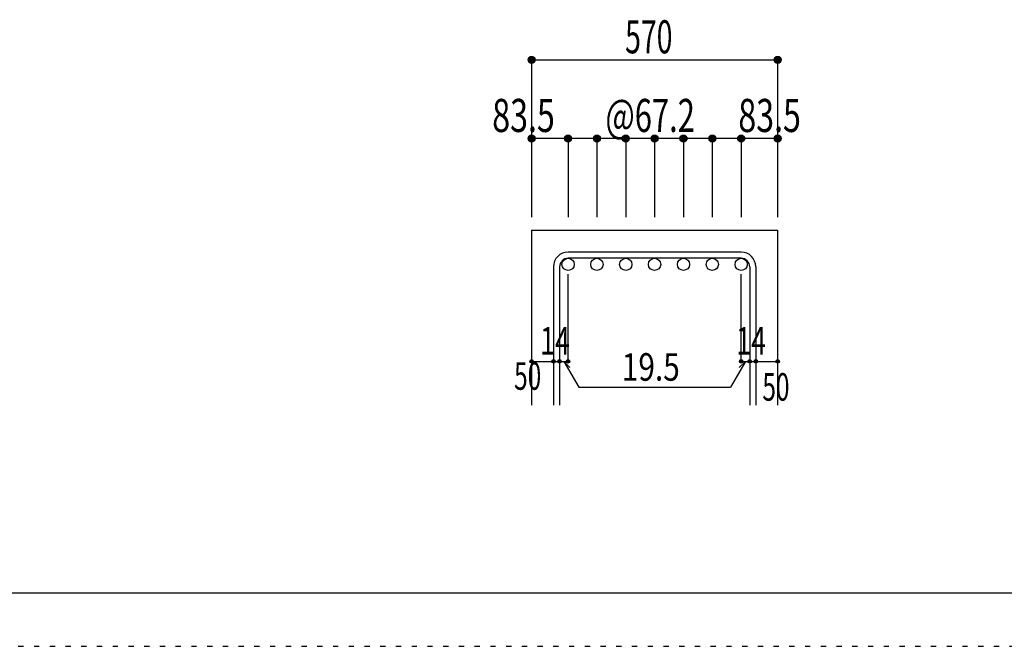
# Model space of a CAD drawing. Units: inches. Extents: x 141 to 12441, y 138 to 8778.
# Drawn here: x 5400 to 7652, y 138 to 1572 of the extents above; entities that cross this region are included whole.
import ezdxf

# ---------------------------------------------------------------- set-up
doc = ezdxf.new("R2010")
doc.units = ezdxf.units.IN
doc.header["$LTSCALE"] = 30
doc.header["$MEASUREMENT"] = 0
doc.linetypes.add('DIVIDE', pattern=[13.2, 5, -0.8, 0.4, -0.8, 0.4, -0.8, 5])
doc.linetypes.add('DOT', pattern=[1.6, 0.4, -0.8, 0.4])
for name, color, linetype in [('002', 7, 'Continuous'), ('006', 7, 'Continuous'), ('007', 7, 'Continuous'), ('014', 7, 'Continuous'), ('241', 7, 'Continuous'), ('250', 7, 'Continuous')]:
    doc.layers.add(name, color=color, linetype=linetype)
doc.styles.add('DRACAD', font='txt', dxfattribs={"width": 0.85, "bigfont": 'extfont2'})

msp = doc.modelspace()

# ---------------------------------------------------------------- linework, layer by layer
at = {"layer": '002', "color": 2, "linetype": 'Continuous'}
for p, q in [((6570.9, 1090.1), (6570.9, 690.1)), ((6570.9, 1090.1), (7133.9, 1090.1)), ((7133.9, 1090.1), (7133.9, 690.1))]:
    msp.add_line(p, q, dxfattribs=at)
at = {"layer": '006', "color": 3, "linetype": 'Continuous'}
for centre in [(6654.4, 1012.1), (6720.4, 1012.1), (6786.4, 1012.1), (6852.4, 1012.1), (6918.4, 1012.1), (6984.4, 1012.1), (7050.4, 1012.1)]:
    msp.add_circle(centre, 14, dxfattribs=at)
at = {"layer": '007', "color": 7, "linetype": 'Continuous'}
for p, q in [((7050.4, 1040.1), (6654.4, 1040.1)), ((7050.4, 1026.1), (6654.4, 1026.1)), ((6620.9, 1006.6), (6620.9, 690.1)), ((6634.9, 1006.6), (6634.9, 690.1)), ((7069.9, 1006.6), (7069.9, 690.1)), ((7083.9, 1006.6), (7083.9, 690.1))]:
    msp.add_line(p, q, dxfattribs=at)
for centre, radius, start, end in [((6654.4, 1006.6), 33.5, 90, 180), ((7050.4, 1006.6), 33.5, 0, 90), ((6654.4, 1006.6), 19.5, 90, 180), ((7050.4, 1006.6), 19.5, 0, 90)]:
    msp.add_arc(centre, radius, start, end, dxfattribs=at)
at = {"layer": '014', "color": 4, "linetype": 'Continuous'}
for p, q in [((6570.9, 1480.1), (6570.9, 1300.1)), ((6570.9, 1480.1), (7133.9, 1480.1)), ((7133.9, 1480.1), (7133.9, 1300.1)), ((7133.9, 1480.1), (7133.9, 1300.1)), ((6654.4, 1300.1), (6570.9, 1300.1)), ((6570.9, 1300.1), (6570.9, 1120.1)), ((6852.4, 1300.1), (6654.4, 1300.1)), ((6654.4, 1300.1), (6654.4, 1120.1)), ((6720.4, 1300.1), (6720.4, 1120.1)), ((6786.4, 1300.1), (6786.4, 1120.1)), ((6852.4, 1300.1), (6852.4, 1120.1)), ((7050.4, 1300.1), (6852.4, 1300.1)), ((6918.4, 1300.1), (6918.4, 1120.1)), ((6984.4, 1300.1), (6984.4, 1120.1)), ((7050.4, 1300.1), (7050.4, 1120.1)), ((7133.9, 1300.1), (7050.4, 1300.1)), ((7133.9, 1300.1), (7133.9, 1120.1)), ((7133.9, 1300.1), (7133.9, 1120.1)), ((6654.4, 790.1), (6654.4, 989.4)), ((7050.4, 790.1), (7050.4, 989.4)), ((6570.9, 790.1), (6620.9, 790.1)), ((6620.9, 790.1), (6654.4, 790.1)), ((6644.7, 790.1), (6658.8, 776)), ((6644.7, 790.1), (6678.9, 730.8)), ((7060.2, 790.1), (7026, 730.8)), ((7060.2, 790.1), (7046, 776)), ((7050.4, 790.1), (7133.9, 790.1)), ((7069.9, 790.1), (7083.9, 790.1)), ((6678.9, 730.8), (7026, 730.8))]:
    msp.add_line(p, q, dxfattribs=at)
for centre, radius in [((6570.9, 1480.1), 8), ((6570.9, 1480.1), 7.2), ((7133.9, 1480.1), 8), ((7133.9, 1480.1), 7.2), ((6570.9, 1480.1), 6.4), ((6570.9, 1480.1), 5.6), ((6570.9, 1480.1), 4.8), ((6570.9, 1480.1), 4), ((6570.9, 1480.1), 3.2), ((6570.9, 1480.1), 2.4), ((6570.9, 1480.1), 1.6), ((6570.9, 1480.1), 0.8), ((7133.9, 1480.1), 6.4), ((7133.9, 1480.1), 5.6), ((7133.9, 1480.1), 4.8), ((7133.9, 1480.1), 4), ((7133.9, 1480.1), 3.2), ((7133.9, 1480.1), 2.4), ((7133.9, 1480.1), 1.6), ((7133.9, 1480.1), 0.8), ((6570.9, 1300.1), 8), ((6570.9, 1300.1), 7.2), ((6654.4, 1300.1), 8), ((6654.4, 1300.1), 7.2), ((6720.4, 1300.1), 8), ((6720.4, 1300.1), 7.2), ((6786.4, 1300.1), 8), ((6786.4, 1300.1), 7.2), ((6852.4, 1300.1), 8), ((6852.4, 1300.1), 7.2), ((6918.4, 1300.1), 8), ((6918.4, 1300.1), 7.2), ((6984.4, 1300.1), 8), ((6984.4, 1300.1), 7.2), ((7050.4, 1300.1), 8), ((7050.4, 1300.1), 7.2), ((7133.9, 1300.1), 8), ((7133.9, 1300.1), 7.2), ((6570.9, 1300.1), 6.4), ((6570.9, 1300.1), 5.6), ((6570.9, 1300.1), 4.8), ((6570.9, 1300.1), 4), ((6570.9, 1300.1), 3.2), ((6570.9, 1300.1), 2.4), ((6570.9, 1300.1), 1.6), ((6570.9, 1300.1), 0.8), ((6654.4, 1300.1), 6.4), ((6654.4, 1300.1), 5.6), ((6654.4, 1300.1), 4.8), ((6654.4, 1300.1), 4), ((6654.4, 1300.1), 3.2), ((6654.4, 1300.1), 2.4), ((6654.4, 1300.1), 1.6), ((6654.4, 1300.1), 0.8), ((6720.4, 1300.1), 6.4), ((6720.4, 1300.1), 5.6), ((6720.4, 1300.1), 4.8), ((6720.4, 1300.1), 4), ((6720.4, 1300.1), 3.2), ((6720.4, 1300.1), 2.4), ((6720.4, 1300.1), 1.6), ((6720.4, 1300.1), 0.8), ((6786.4, 1300.1), 6.4), ((6786.4, 1300.1), 5.6), ((6786.4, 1300.1), 4.8), ((6786.4, 1300.1), 4), ((6786.4, 1300.1), 3.2), ((6786.4, 1300.1), 2.4), ((6786.4, 1300.1), 1.6), ((6786.4, 1300.1), 0.8), ((6852.4, 1300.1), 6.4), ((6852.4, 1300.1), 5.6), ((6852.4, 1300.1), 4.8), ((6852.4, 1300.1), 4), ((6852.4, 1300.1), 3.2), ((6852.4, 1300.1), 2.4), ((6852.4, 1300.1), 1.6), ((6852.4, 1300.1), 0.8), ((6918.4, 1300.1), 6.4), ((6918.4, 1300.1), 5.6), ((6918.4, 1300.1), 4.8), ((6918.4, 1300.1), 4), ((6918.4, 1300.1), 3.2), ((6918.4, 1300.1), 2.4), ((6918.4, 1300.1), 1.6), ((6918.4, 1300.1), 0.8), ((6984.4, 1300.1), 6.4), ((6984.4, 1300.1), 5.6), ((6984.4, 1300.1), 4.8), ((6984.4, 1300.1), 4), ((6984.4, 1300.1), 3.2), ((6984.4, 1300.1), 2.4), ((6984.4, 1300.1), 1.6), ((6984.4, 1300.1), 0.8), ((7050.4, 1300.1), 6.4), ((7050.4, 1300.1), 5.6), ((7050.4, 1300.1), 4.8), ((7050.4, 1300.1), 4), ((7050.4, 1300.1), 3.2), ((7050.4, 1300.1), 2.4), ((7050.4, 1300.1), 1.6), ((7050.4, 1300.1), 0.8), ((7133.9, 1300.1), 6.4), ((7133.9, 1300.1), 5.6), ((7133.9, 1300.1), 4.8), ((7133.9, 1300.1), 4), ((7133.9, 1300.1), 3.2), ((7133.9, 1300.1), 2.4), ((7133.9, 1300.1), 1.6), ((7133.9, 1300.1), 0.8), ((6570.9, 790.1), 4), ((6570.9, 790.1), 3.6), ((6570.9, 790.1), 3.2), ((6570.9, 790.1), 2.8), ((6570.9, 790.1), 2.4), ((6570.9, 790.1), 2), ((6570.9, 790.1), 1.6), ((6570.9, 790.1), 1.2), ((6570.9, 790.1), 0.8), ((6570.9, 790.1), 0.4), ((6620.9, 790.1), 4), ((6620.9, 790.1), 3.6), ((6620.9, 790.1), 3.2), ((6620.9, 790.1), 2.8), ((6620.9, 790.1), 2.4), ((6620.9, 790.1), 2), ((6620.9, 790.1), 1.6), ((6620.9, 790.1), 1.2), ((6620.9, 790.1), 0.8), ((6620.9, 790.1), 0.4), ((6634.9, 790.1), 4), ((6634.9, 790.1), 3.6), ((6634.9, 790.1), 3.2), ((6634.9, 790.1), 2.8), ((6634.9, 790.1), 2.4), ((6634.9, 790.1), 2), ((6634.9, 790.1), 1.6), ((6634.9, 790.1), 1.2), ((6634.9, 790.1), 0.8), ((6634.9, 790.1), 0.4), ((6654.4, 790.1), 4), ((6654.4, 790.1), 3.6), ((6654.4, 790.1), 3.2), ((6654.4, 790.1), 2.8), ((6654.4, 790.1), 2.4), ((6654.4, 790.1), 2), ((6654.4, 790.1), 1.6), ((6654.4, 790.1), 1.2), ((6654.4, 790.1), 0.8), ((6654.4, 790.1), 0.4), ((7050.4, 790.1), 4), ((7050.4, 790.1), 3.6), ((7050.4, 790.1), 3.2), ((7050.4, 790.1), 2.8), ((7050.4, 790.1), 2.4), ((7050.4, 790.1), 2), ((7050.4, 790.1), 1.6), ((7050.4, 790.1), 1.2), ((7050.4, 790.1), 0.8), ((7050.4, 790.1), 0.4), ((7069.9, 790.1), 4), ((7069.9, 790.1), 3.6), ((7069.9, 790.1), 3.2), ((7069.9, 790.1), 2.8), ((7069.9, 790.1), 2.4), ((7069.9, 790.1), 2), ((7069.9, 790.1), 1.6), ((7069.9, 790.1), 1.2), ((7069.9, 790.1), 0.8), ((7069.9, 790.1), 0.4), ((7083.9, 790.1), 4), ((7083.9, 790.1), 3.6), ((7083.9, 790.1), 3.2), ((7083.9, 790.1), 2.8), ((7083.9, 790.1), 2.4), ((7083.9, 790.1), 2), ((7083.9, 790.1), 1.6), ((7083.9, 790.1), 1.2), ((7083.9, 790.1), 0.8), ((7083.9, 790.1), 0.4), ((7133.9, 790.1), 4), ((7133.9, 790.1), 3.6), ((7133.9, 790.1), 3.2), ((7133.9, 790.1), 2.8), ((7133.9, 790.1), 2.4), ((7133.9, 790.1), 2), ((7133.9, 790.1), 1.6), ((7133.9, 790.1), 1.2), ((7133.9, 790.1), 0.8), ((7133.9, 790.1), 0.4)]:
    msp.add_circle(centre, radius, dxfattribs=at)
at = {"layer": '014', "color": 7, "linetype": 'Continuous'}
for p in [(6570.9, 1480.1), (6570.9, 1480.1), (6570.9, 1480.1), (6570.9, 1480.1), (6570.9, 1480.1), (6570.9, 1480.1), (6570.9, 1480.1), (6570.9, 1480.1), (6570.9, 1480.1), (6570.9, 1480.1), (6570.9, 1480.1), (6570.9, 1480.1), (6570.9, 1480.1), (6570.9, 1480.1), (6570.9, 1480.1), (6570.9, 1480.1), (7133.9, 1480.1), (7133.9, 1480.1), (7133.9, 1480.1), (7133.9, 1480.1), (7133.9, 1480.1), (7133.9, 1480.1), (7133.9, 1480.1), (7133.9, 1480.1), (7133.9, 1480.1), (7133.9, 1480.1), (7133.9, 1480.1), (7133.9, 1480.1), (7133.9, 1480.1), (7133.9, 1480.1), (7133.9, 1480.1), (7133.9, 1480.1), (6570.9, 1300.1), (6570.9, 1300.1), (6570.9, 1300.1), (6570.9, 1300.1), (6570.9, 1300.1), (6570.9, 1300.1), (6570.9, 1300.1), (6570.9, 1300.1), (6570.9, 1300.1), (6570.9, 1300.1), (6570.9, 1300.1), (6570.9, 1300.1), (6570.9, 1300.1), (6570.9, 1300.1), (6654.4, 1300.1), (6654.4, 1300.1), (6654.4, 1300.1), (6654.4, 1300.1), (6654.4, 1300.1), (6654.4, 1300.1), (6654.4, 1300.1), (6654.4, 1300.1), (6654.4, 1300.1), (6654.4, 1300.1), (6654.4, 1300.1), (6654.4, 1300.1), (6654.4, 1300.1), (6654.4, 1300.1), (6720.4, 1300.1), (6720.4, 1300.1), (6720.4, 1300.1), (6720.4, 1300.1), (6720.4, 1300.1), (6720.4, 1300.1), (6720.4, 1300.1), (6720.4, 1300.1), (6720.4, 1300.1), (6720.4, 1300.1), (6720.4, 1300.1), (6720.4, 1300.1), (6720.4, 1300.1), (6720.4, 1300.1), (6786.4, 1300.1), (6786.4, 1300.1), (6786.4, 1300.1), (6786.4, 1300.1), (6786.4, 1300.1), (6786.4, 1300.1), (6786.4, 1300.1), (6786.4, 1300.1), (6786.4, 1300.1), (6786.4, 1300.1), (6786.4, 1300.1), (6786.4, 1300.1), (6786.4, 1300.1), (6786.4, 1300.1), (6852.4, 1300.1), (6852.4, 1300.1), (6852.4, 1300.1), (6852.4, 1300.1), (6852.4, 1300.1), (6852.4, 1300.1), (6852.4, 1300.1), (6852.4, 1300.1), (6852.4, 1300.1), (6852.4, 1300.1), (6852.4, 1300.1), (6852.4, 1300.1), (6852.4, 1300.1), (6852.4, 1300.1), (6918.4, 1300.1), (6918.4, 1300.1), (6918.4, 1300.1), (6918.4, 1300.1), (6918.4, 1300.1), (6918.4, 1300.1), (6918.4, 1300.1), (6918.4, 1300.1), (6918.4, 1300.1), (6918.4, 1300.1), (6918.4, 1300.1), (6918.4, 1300.1), (6918.4, 1300.1), (6918.4, 1300.1), (6984.4, 1300.1), (6984.4, 1300.1), (6984.4, 1300.1), (6984.4, 1300.1), (6984.4, 1300.1), (6984.4, 1300.1), (6984.4, 1300.1), (6984.4, 1300.1), (6984.4, 1300.1), (6984.4, 1300.1), (6984.4, 1300.1), (6984.4, 1300.1), (6984.4, 1300.1), (6984.4, 1300.1), (7050.4, 1300.1), (7050.4, 1300.1), (7050.4, 1300.1), (7050.4, 1300.1), (7050.4, 1300.1), (7050.4, 1300.1), (7050.4, 1300.1), (7050.4, 1300.1), (7050.4, 1300.1), (7050.4, 1300.1), (7050.4, 1300.1), (7050.4, 1300.1), (7050.4, 1300.1), (7050.4, 1300.1), (7133.9, 1300.1), (7133.9, 1300.1), (7133.9, 1300.1), (7133.9, 1300.1), (7133.9, 1300.1), (7133.9, 1300.1), (7133.9, 1300.1), (7133.9, 1300.1), (7133.9, 1300.1), (7133.9, 1300.1), (7133.9, 1300.1), (7133.9, 1300.1), (7133.9, 1300.1), (7133.9, 1300.1), (6570.9, 790.1), (6620.9, 790.1), (6634.9, 790.1), (6654.4, 790.1), (7050.4, 790.1), (7069.9, 790.1), (7083.9, 790.1), (7133.9, 790.1)]:
    msp.add_point(p, dxfattribs=at)
at = {"layer": '241', "color": 6, "linetype": 'Continuous'}
msp.add_line((12254.1, 259.8), (327.1, 259.8), dxfattribs=at)
at = {"layer": '250', "color": 172, "linetype": 'DOT'}
msp.add_line((140.6, 138), (12440.6, 138), dxfattribs=at)

# ---------------------------------------------------------------- texts
at = {"layer": '014', "color": 4, "linetype": 'DOT', "style": 'DRACAD'}
for s, height, width, p in [('570', 75.63, 0.630742, (6784.9, 1495.1)), ('83.5', 75.63, 0.714071, (6480.9, 1315.1)), ('@67.2', 75.63, 0.686591, (6739.9, 1315.1)), ('83.5', 75.63, 0.714071, (7043.9, 1315.1)), ('14', 63.03, 0.713857, (6590.4, 805.6)), ('14', 63.03, 0.713857, (7039, 805.6)), ('50', 63.03, 0.650273, (6530.9, 725.1)), ('19.5', 63.03, 0.793333, (6777.4, 745.8))]:
    msp.add_text(s, height=height, dxfattribs=dict(at, width=width)).set_placement(p)
at = {"layer": '014', "color": 4, "linetype": 'DIVIDE', "style": 'DRACAD', "width": 0.650273}
msp.add_text('50', height=63.03, dxfattribs=at).set_placement((7098.9, 700.1))

doc.saveas('drawing.dxf')
